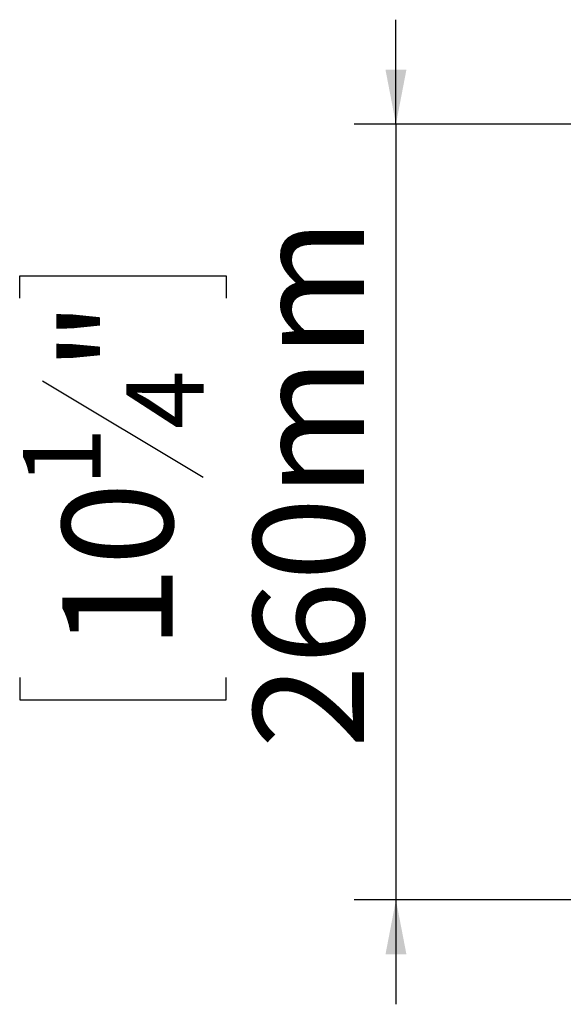
# Model space of a CAD drawing. Units: millimetres. Extents: x 139 to 5330, y 68 to 4089.
# Drawn here: x 190 to 450, y 639 to 1111 of the extents above; entities that cross this region are included whole.
import ezdxf

# ---------------------------------------------------------------- set-up
doc = ezdxf.new("R2010")
doc.units = ezdxf.units.MM
doc.header["$LTSCALE"] = 20
doc.layers.add('FORMAT', color=7, linetype='Continuous')
doc.styles.add('SLDTEXTSTYLE1', font='TXT', dxfattribs={"width": 0.75})
doc.dimstyles.new('SLDDIMSTYLE1', dxfattribs={"dimtxt": 52.916667, "dimasz": 26, "dimexe": 0, "dimexo": 0.0625, "dimgap": 13.229167, "dimtad": 1, "dimdec": 6, "dimlfac": 0.7, "dimrnd": 1e-09, "dimzin": 12, "dimdsep": 46, "dimtxsty": 'SLDTEXTSTYLE1', "dimsah": 1, "dimcen": 0.09, "dimadec": 0, "dimazin": 3, "dimtfac": 1, "dimtdec": 0, "dimtmove": 0, "dimatfit": 0, "dimfxl": 0, "dimfrac": 2, "dimtolj": 1, "dimtzin": 12, "dimarcsym": 0})

# ---------------------------------------------------------------- blocks, each defined once
blk = doc.blocks.new('_D_4')
at = {"layer": 'FORMAT', "color": 7}
for p, q in [((369.72, 1060.78), (369.72, 1110.78)), ((1423.41, 1060.78), (349.72, 1060.78)), ((369.72, 1060.78), (369.72, 689.35)), ((189.65, 977.45), (189.65, 988.18)), ((189.65, 988.18), (288.43, 988.18)), ((288.43, 988.18), (288.43, 977.45)), ((200.56, 937.9), (277.52, 891.72)), ((189.65, 795.83), (189.65, 785.1)), ((288.43, 785.1), (288.43, 795.83)), ((189.65, 785.1), (288.43, 785.1)), ((513.41, 689.35), (349.72, 689.35)), ((369.72, 689.35), (369.72, 639.35))]:
    blk.add_line(p, q, dxfattribs=at)
for points in [[(369.72, 1060.78), (374.72, 1086.78), (364.72, 1086.78)], [(369.72, 689.35), (364.72, 663.35), (374.72, 663.35)]]:
    blk.add_solid(points, dxfattribs=at)
at = {"layer": 'FORMAT', "color": 7, "attachment_point": 1, "rotation": 90, "style": 'SLDTEXTSTYLE1'}
for s, insert, char_height in [('260mm', (301.5, 761.85), 52.917), ('"', (210, 942.18), 52.92), ('4', (240.68, 914.81), 37.04), ('1', (191.29, 887.44), 37.04), ('10', (210, 809.25), 52.917)]:
    blk.add_mtext(s, dxfattribs=dict(at, insert=insert, char_height=char_height))

msp = doc.modelspace()

# ---------------------------------------------------------------- dimensions: what is measured, and where the dimension line sits
at = {"layer": 'FORMAT', "color": 7}
dim = msp.add_linear_dim(base=(369.7152113, 689.3535652), p1=(1443.4102009, 1060.7821366), p2=(533.4102009, 689.3535652), angle=90, dimstyle='SLDDIMSTYLE1', dxfattribs=at)
dim.commit()
dim.dimension.update_dxf_attribs({"geometry": '_D_4', "text_midpoint": (369.7152113, 886.6406262), "dimtype": 160})

doc.saveas('drawing.dxf')
